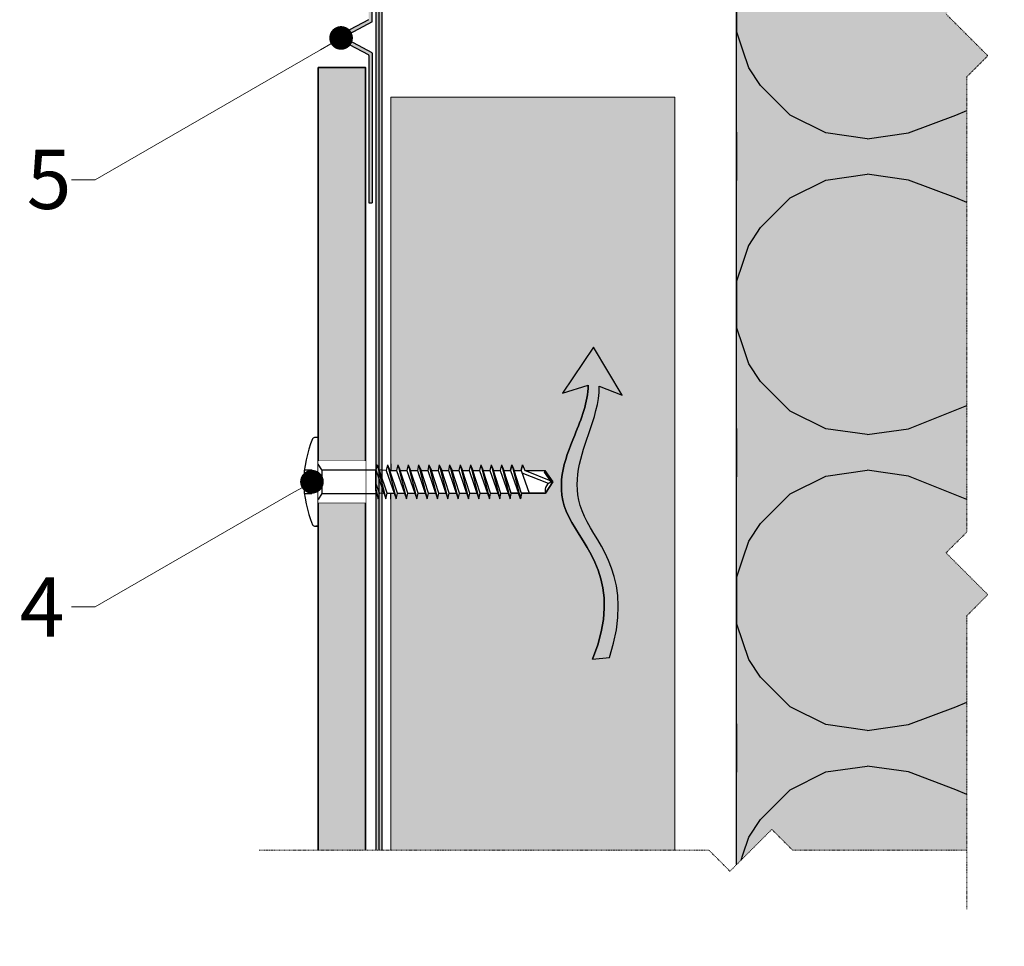
# Model space of a CAD drawing. Units: inches. Extents: x -8427 to 8781, y 20070 to 21160.
# Drawn here: x -5180 to -5014, y 20362 to 20519 of the extents above; entities that cross this region are included whole.
import ezdxf
from ezdxf import colors
from ezdxf.entities.mleader import LeaderData, LeaderLine
from ezdxf.math import Vec2, Vec3

# ---------------------------------------------------------------- set-up
doc = ezdxf.new("R2010")
doc.units = ezdxf.units.IN
doc.header["$LTSCALE"] = 0.25
doc.header["$MEASUREMENT"] = 0
doc.linetypes.add('DASHDOT', pattern=[1, 0.5, -0.25, 0, -0.25])
for name, color, linetype, true_color in [('Etex-Airflow (ventilation)', 7, 'Continuous', 0x1ce4f2), ('Etex-EQUITONE solid hatch', 7, 'Continuous', 0x4d4e53), ('Etex-Solid Hatch insulation', 7, 'Continuous', 0xffffeb), ('Etex-Solid Hatch timber', 7, 'Continuous', 0xffd1a3)]:
    doc.layers.add(name, color=color, linetype=linetype, true_color=true_color)
for name, color, linetype, lineweight in [('Etex-EPDM', 7, 'Continuous', 30), ('Etex-EQUITONE', 7, 'Continuous', 35), ('Etex-Framing wood battens', 15, 'Continuous', 13), ('Etex-Systemlines-Centerlines', 252, 'DASHDOT', 13)]:
    doc.layers.add(name, color=color, linetype=linetype, lineweight=lineweight)
for name, color, linetype in [('Etex-EQUITONE-UNI-screw', 7, 'Continuous'), ('Etex-Flashings', 7, 'Continuous'), ('Etex-Insulation', 252, 'Continuous'), ('Etex-Text-annotations', 7, 'Continuous')]:
    doc.layers.add(name, color=color, linetype=linetype)
doc.styles.add('style Equitone', font='trebuc.ttf')

# ---------------------------------------------------------------- blocks, each defined once
blk = doc.blocks.new('_Dot')
at = {"color": 0, "linetype": 'ByBlock', "lineweight": -2}
blk.add_line((-0.5, 0), (-1, 0), dxfattribs=at)
at = {"color": 0, "linetype": 'ByBlock', "const_width": 0.5}
blk.add_lwpolyline([(-0.25, 0, 1), (0.25, 0, 1)], format="xyb", close=True, dxfattribs=at)

msp = doc.modelspace()

# ---------------------------------------------------------------- hatches: boundary and pattern name
at = {"layer": 'Etex-Airflow (ventilation)', "transparency": 33554687}
h = msp.add_hatch(color=256, dxfattribs=at)
h.dxf.hatch_style = 1
edge = h.paths.add_edge_path()
edge.add_spline(control_points=[(-5084.06, 20457.13), (-5084.1, 20454.2), (-5086.98, 20447.09), (-5091.63, 20435.59), (-5078, 20423.98), (-5083.3, 20410.86)], knot_values=[0, 0, 0, 0, 0.630977, 1.630977, 2.630977, 2.630977, 2.630977, 2.630977], degree=3, periodic=0)
edge.add_line((-5083.3, 20410.86), (-5080.44, 20411.09))
edge.add_spline(control_points=[(-5080.44, 20411.09), (-5076.16, 20424.53), (-5088.57, 20435.45), (-5084.61, 20447.05), (-5082.16, 20454.17), (-5082.18, 20456.95)], knot_values=[0, 0, 0, 0, 1, 2, 2.60037, 2.60037, 2.60037, 2.60037], degree=3, periodic=0)
edge.add_line((-5082.18, 20456.95), (-5078.32, 20455.45))
edge.add_line((-5078.32, 20455.45), (-5083.13, 20463.57))
edge.add_line((-5083.13, 20463.57), (-5088.39, 20455.78))
edge.add_line((-5088.39, 20455.78), (-5084.06, 20457.13))
at = {"layer": 'Etex-EPDM', "ltscale": 100, "transparency": 33554687}
h = msp.add_hatch(color=256, dxfattribs=at)
h.dxf.hatch_style = 1
h.paths.add_polyline_path([(-5118.93, 20670.7), (-5119.93, 20670.7), (-5119.93, 20378.54), (-5118.93, 20378.54)])
at = {"layer": 'Etex-EQUITONE solid hatch', "transparency": 33554623}
h = msp.add_hatch(color=256, dxfattribs=at)
h.dxf.hatch_style = 1
h.paths.add_polyline_path([(-4990.11, 20670.7), (-5000.95, 20670.7), (-5000.95, 20520.81), (-4990.11, 20520.81), (-4990.11, 20530.81), (-4950.11, 20530.81), (-4950.11, 20520.81), (-4941.88, 20520.81), (-4939.28, 20523.41), (-4939.28, 20600.34), (-4935.74, 20603.88), (-4942.81, 20610.95), (-4939.28, 20614.48), (-4939.28, 20670.7), (-4950.11, 20670.7), (-4950.11, 20550.81), (-4990.11, 20550.81)])
h.paths.add_polyline_path([(-4950.11, 20670.7), (-4990.11, 20670.7), (-4990.11, 20550.81), (-4950.11, 20550.81)], flags=17)
h.paths.add_polyline_path([(-4950.11, 20530.81), (-4990.11, 20530.81), (-4990.11, 20520.81), (-4950.11, 20520.81)], flags=17)
h.paths.add_polyline_path([(-4873.74, 20682.39), (-4864.01, 20682.39), (-4864.01, 20692.89), (-4873.74, 20692.89)], flags=9)
h.paths.add_polyline_path([(-4853.51, 20682.39), (-4843.78, 20682.39), (-4843.78, 20692.89), (-4853.51, 20692.89)], flags=9)
h.paths.add_polyline_path([(-4833.74, 20682.39), (-4824.01, 20682.39), (-4824.01, 20692.89), (-4833.74, 20692.89)], flags=9)
h.paths.add_polyline_path([(-4721.84, 20544.21), (-4721.84, 20567.32), (-4732.34, 20567.32), (-4732.34, 20544.21)], flags=9)
h.paths.add_polyline_path([(-4721.84, 20510.19), (-4721.84, 20519.93), (-4732.34, 20519.93), (-4732.34, 20510.19)], flags=9)
h.paths.add_polyline_path([(-4721.84, 20464.21), (-4721.84, 20487.32), (-4732.34, 20487.32), (-4732.34, 20464.21)], flags=9)
h.paths.add_polyline_path([(-5150.72, 20538.77), (-5150.72, 20561.88), (-5161.23, 20561.88), (-5161.23, 20538.77)], flags=9)
h.paths.add_polyline_path([(-5150.72, 20510.71), (-5150.72, 20520.44), (-5161.23, 20520.44), (-5161.23, 20510.71)], flags=9)
h.paths.add_polyline_path([(-5150.72, 20470.9), (-5150.72, 20480.63), (-5161.23, 20480.63), (-5161.23, 20470.9)], flags=9)
h.paths.add_polyline_path([(-5102.16, 20506.12), (-5082.66, 20506.12), (-5082.66, 20516.63), (-5102.16, 20516.63)], flags=9)
h.paths.add_polyline_path([(-5176.97, 20643.89), (-5170.85, 20643.89), (-5170.85, 20654.4), (-5176.97, 20654.4)], flags=9)
h.paths.add_polyline_path([(-5177.88, 20634.56), (-5171.77, 20634.56), (-5171.77, 20645.06), (-5177.88, 20645.06)], flags=9)
h.paths.add_polyline_path([(-5177.79, 20623.14), (-5171.67, 20623.14), (-5171.67, 20633.65), (-5177.79, 20633.65)], flags=9)
h.paths.add_polyline_path([(-5178.09, 20564.38), (-5171.97, 20564.38), (-5171.97, 20574.88), (-5178.09, 20574.88)], flags=9)
h.paths.add_polyline_path([(-5178.09, 20414.38), (-5171.97, 20414.38), (-5171.97, 20424.88), (-5178.09, 20424.88)], flags=9)
h.paths.add_polyline_path([(-4765.02, 20251.41), (-4707.6, 20251.41), (-4707.6, 20261.92), (-4765.02, 20261.92)], flags=9)
at = {"layer": 'Etex-EQUITONE solid hatch', "transparency": 33554687}
h = msp.add_hatch(color=256, dxfattribs=at)
h.dxf.hatch_style = 1
h.paths.add_polyline_path([(-5129.68, 20378.52), (-5121.68, 20378.55), (-5121.68, 20510.81), (-5129.68, 20510.81)])
at = {"layer": 'Etex-Flashings'}
h = msp.add_hatch(color=256, dxfattribs=at)
h.dxf.hatch_style = 1
h.paths.add_polyline_path([(-5120.54, 20543.92), (-5121.14, 20543.92), (-5121.14, 20518.92), (-5126.44, 20516.1, 0.599992), (-5126.43, 20515.74), (-5121.14, 20512.92), (-5121.14, 20487.92), (-5120.54, 20487.92), (-5120.54, 20513.22, 0.276981), (-5120.59, 20513.31), (-5125.32, 20515.83, -0.599992), (-5125.32, 20516.01), (-5120.59, 20518.53, 0.276981), (-5120.54, 20518.62)])
at = {"layer": 'Etex-Insulation', "ltscale": 0.25, "transparency": 33554687}
h = msp.add_hatch(dxfattribs=at)
h.set_pattern_fill('H1INSUN1', color=256, angle=90, pattern_type=2)
h.set_pattern_definition([(157.38, (-5097.978, 20678.703), (-100, 3e-06), [26, -1274]), (157.38, (-5097.978, 20778.703), (-100, 3e-06), [26, -1274]), (157.38, (-5097.978, 20878.703), (-100, 3e-06), [26, -1274]), (157.38, (-5097.978, 20978.703), (-100, 3e-06), [26, -1274]), (157.38, (-5097.978, 21078.703), (-100, 3e-06), [26, -1274]), (202.249, (-5097.978, 20762.703), (-100, -2e-06), [23.77, -2353.203]), (202.249, (-5097.978, 20862.703), (-100, -2e-06), [23.77, -2353.203]), (202.249, (-5097.978, 20962.703), (-100, -2e-06), [23.77, -2353.203]), (202.249, (-5097.978, 21062.703), (-100, -2e-06), [23.77, -2353.203]), (202.249, (-5097.978, 21162.703), (-100, -2e-06), [23.77, -2353.203]), (202.249, (-5097.978, 21262.703), (-100, -2e-06), [23.77, -2353.203]), (202.249, (-5097.978, 21362.703), (-100, -2e-06), [23.77, -2353.203]), (202.249, (-5097.978, 21462.703), (-100, -2e-06), [23.77, -2353.203]), (202.249, (-5097.978, 21562.703), (-100, -2e-06), [23.77, -2353.203]), (337.751, (-5119.978, 20737.703), (-100, -7e-06), [23.77, -2353.203]), (337.751, (-5119.978, 20837.703), (-100, -7e-06), [23.77, -2353.203]), (337.751, (-5119.978, 20937.703), (-100, -7e-06), [23.77, -2353.203]), (337.751, (-5119.978, 21037.703), (-100, -7e-06), [23.77, -2353.203]), (337.751, (-5119.978, 21137.703), (-100, -7e-06), [23.77, -2353.203]), (337.751, (-5119.978, 21237.703), (-100, -7e-06), [23.77, -2353.203]), (337.751, (-5119.978, 21337.703), (-100, -7e-06), [23.77, -2353.203]), (337.751, (-5119.978, 21437.703), (-100, -7e-06), [23.77, -2353.203]), (337.751, (-5119.978, 21537.703), (-100, -7e-06), [23.77, -2353.203]), (22.62, (-5121.978, 20702.703), (-100, -3e-06), [26, -1274]), (22.62, (-5121.978, 20802.703), (-100, -3e-06), [26, -1274]), (22.62, (-5121.978, 20902.703), (-100, -3e-06), [26, -1274]), (22.62, (-5121.978, 21002.703), (-100, -3e-06), [26, -1274]), (22.62, (-5121.978, 21102.703), (-100, -3e-06), [26, -1274]), (171.87, (-5080.978, 20673.703), (-100, 5e-06), [7.071, -700.036]), (158.199, (-5087.978, 20674.703), (-100, -1e-06), [10.77, -527.746]), (158.199, (-5087.978, 20774.703), (-100, -1e-06), [10.77, -527.746]), (21.801, (-5097.978, 20712.703), (-100, 1e-06), [10.77, -527.746]), (21.801, (-5097.978, 20812.703), (-100, 1e-06), [10.77, -527.746]), (8.13, (-5087.978, 20716.703), (-100, -5e-06), [7.071, -700.036]), (8.13, (-5080.978, 20673.703), (-100, -5e-06), [7.071, -700.036]), (26.565, (-5073.98, 20674.703), (-100, 2e-06), [6.708, -216.899]), (45, (-5067.98, 20677.7), (-100, -4e-14), [7.07, -134.35]), (56.31, (-5062.98, 20682.7), (-100, -4e-06), [3.606, -356.95]), (56.31, (-5062.98, 20782.7), (-100, -4e-06), [3.606, -356.95]), (56.31, (-5062.98, 20882.7), (-100, -4e-06), [3.606, -356.95]), (71.565, (-5060.98, 20685.7), (-100, -2e-07), [3.16, -313.065]), (71.565, (-5060.98, 20785.7), (-100, -2e-07), [3.162, -313.065]), (71.565, (-5060.98, 20885.7), (-100, -2e-07), [3.162, -313.065]), (71.565, (-5059.98, 20688.7), (-100, -2e-07), [3.16, -313.065]), (71.565, (-5059.98, 20788.7), (-100, -2e-07), [3.162, -313.065]), (71.565, (-5059.98, 20888.7), (-100, -2e-07), [3.162, -313.065]), (90, (-5058.98, 20691.7), (-100, -4e-14), [8, -92]), (108.435, (-5058.98, 20699.7), (-100, 2e-07), [3.16, -313.065]), (108.435, (-5058.98, 20799.7), (-100, 2e-07), [3.162, -313.065]), (108.435, (-5058.98, 20899.7), (-100, 2e-07), [3.162, -313.065]), (108.435, (-5059.98, 20702.7), (-100, 2e-07), [3.16, -313.065]), (108.435, (-5059.98, 20802.7), (-100, 2e-07), [3.162, -313.065]), (108.435, (-5059.98, 20902.7), (-100, 2e-07), [3.162, -313.065]), (123.69, (-5060.98, 20705.7), (-100, 4e-06), [3.606, -356.95]), (123.69, (-5060.98, 20805.7), (-100, 4e-06), [3.606, -356.95]), (123.69, (-5060.98, 20905.7), (-100, 4e-06), [3.606, -356.95]), (135, (-5062.98, 20708.7), (-100, -4e-14), [7.071, -134.35]), (153.435, (-5067.98, 20713.703), (-100, -2e-06), [6.708, -216.899]), (171.87, (-5073.978, 20716.703), (-100, 5e-06), [7.071, -700.036]), (171.87, (-5080.978, 20723.703), (-100, 5e-06), [7.071, -700.036]), (158.199, (-5087.978, 20724.703), (-100, -1e-06), [10.77, -527.746]), (158.199, (-5087.978, 20824.703), (-100, -1e-06), [10.77, -527.746]), (21.801, (-5097.978, 20762.703), (-100, 1e-06), [10.77, -527.746]), (21.801, (-5097.978, 20862.703), (-100, 1e-06), [10.77, -527.746]), (8.13, (-5087.978, 20766.703), (-100, -5e-06), [7.071, -700.036]), (8.13, (-5080.978, 20723.703), (-100, -5e-06), [7.071, -700.036]), (26.565, (-5073.98, 20724.703), (-100, 2e-06), [6.708, -216.899]), (45, (-5067.98, 20727.7), (-100, -4e-14), [7.071, -134.35]), (56.31, (-5062.98, 20732.7), (-100, -4e-06), [3.606, -356.95]), (56.31, (-5062.98, 20832.7), (-100, -4e-06), [3.606, -356.95]), (56.31, (-5062.98, 20932.7), (-100, -4e-06), [3.606, -356.95]), (71.565, (-5060.98, 20735.7), (-100, -2e-07), [3.162, -313.065]), (71.565, (-5060.98, 20835.7), (-100, -2e-07), [3.162, -313.065]), (71.565, (-5060.98, 20935.7), (-100, -2e-07), [3.162, -313.065]), (71.565, (-5059.98, 20738.7), (-100, -2e-07), [3.162, -313.065]), (71.565, (-5059.98, 20838.7), (-100, -2e-07), [3.162, -313.065]), (71.565, (-5059.98, 20938.7), (-100, -2e-07), [3.162, -313.065]), (90, (-5058.98, 20741.7), (-100, -4e-14), [8, -92]), (108.435, (-5058.98, 20749.7), (-100, 2e-07), [3.162, -313.065]), (108.435, (-5058.98, 20849.7), (-100, 2e-07), [3.162, -313.065]), (108.435, (-5058.98, 20949.7), (-100, 2e-07), [3.162, -313.065]), (108.435, (-5059.98, 20752.7), (-100, 2e-07), [3.162, -313.065]), (108.435, (-5059.98, 20852.7), (-100, 2e-07), [3.162, -313.065]), (108.435, (-5059.98, 20952.7), (-100, 2e-07), [3.162, -313.065]), (123.69, (-5060.98, 20755.7), (-100, 4e-06), [3.606, -356.95]), (123.69, (-5060.98, 20855.7), (-100, 4e-06), [3.606, -356.95]), (123.69, (-5060.98, 20955.7), (-100, 4e-06), [3.606, -356.95]), (135, (-5062.98, 20758.7), (-100, -4e-14), [7.071, -134.35]), (153.435, (-5067.98, 20763.703), (-100, -2e-06), [6.708, -216.899]), (171.87, (-5073.978, 20766.703), (-100, 5e-06), [7.071, -700.036]), (171.87, (-5136.978, 20698.703), (-100, 5e-06), [7.071, -700.036]), (153.435, (-5143.98, 20699.703), (-100, -2e-06), [6.708, -216.899]), (135, (-5149.98, 20702.7), (-100, -4e-14), [7.071, -134.35]), (123.69, (-5154.98, 20707.7), (-100, 4e-06), [3.606, -356.95]), (123.69, (-5154.98, 20807.7), (-100, 4e-06), [3.606, -356.95]), (123.69, (-5154.98, 20907.7), (-100, 4e-06), [3.606, -356.95]), (108.435, (-5156.98, 20710.7), (-100, 2e-07), [3.162, -313.065]), (108.435, (-5156.98, 20810.7), (-100, 2e-07), [3.162, -313.065]), (108.435, (-5156.98, 20910.7), (-100, 2e-07), [3.162, -313.065]), (108.435, (-5157.98, 20713.7), (-100, 2e-07), [3.162, -313.065]), (108.435, (-5157.98, 20813.7), (-100, 2e-07), [3.162, -313.065]), (108.435, (-5157.98, 20913.7), (-100, 2e-07), [3.162, -313.065]), (90, (-5158.98, 20716.7), (-100, -4e-14), [8, -92]), (71.565, (-5158.98, 20724.7), (-100, -2e-07), [3.162, -313.065]), (71.565, (-5158.98, 20824.7), (-100, -2e-07), [3.162, -313.065]), (71.565, (-5158.98, 20924.7), (-100, -2e-07), [3.162, -313.065]), (71.565, (-5157.98, 20727.7), (-100, -2e-07), [3.162, -313.065]), (71.565, (-5157.98, 20827.7), (-100, -2e-07), [3.162, -313.065]), (71.565, (-5157.98, 20927.7), (-100, -2e-07), [3.162, -313.065]), (56.31, (-5156.98, 20730.7), (-100, -4e-06), [3.606, -356.95]), (56.31, (-5156.98, 20830.7), (-100, -4e-06), [3.606, -356.95]), (56.31, (-5156.98, 20930.7), (-100, -4e-06), [3.606, -356.95]), (45, (-5154.98, 20733.7), (-100, -4e-14), [7.071, -134.35]), (26.565, (-5149.98, 20738.703), (-100, 2e-06), [6.708, -216.899]), (8.13, (-5143.978, 20741.703), (-100, -5e-06), [7.071, -700.036]), (8.13, (-5136.978, 20698.703), (-100, -5e-06), [7.071, -700.036]), (20.556, (-5129.978, 20699.703), (-100, 1e-06), [8.544, -845.856]), (20.556, (-5129.978, 20799.703), (-100, 1e-06), [8.544, -845.856]), (20.556, (-5129.978, 20899.703), (-100, 1e-06), [8.544, -845.856]), (158.199, (-5119.978, 20737.703), (-100, -1e-06), [10.77, -527.746]), (158.199, (-5119.978, 20837.703), (-100, -1e-06), [10.77, -527.746]), (171.87, (-5129.978, 20741.703), (-100, 5e-06), [7.071, -700.036]), (90, (-5158.98, 20670.7), (-100, -4e-14), [4, -96]), (71.565, (-5158.98, 20674.7), (-100, -2e-07), [3.16, -313.065]), (71.565, (-5158.98, 20774.7), (-100, -2e-07), [3.162, -313.065]), (71.565, (-5158.98, 20874.7), (-100, -2e-07), [3.162, -313.065]), (71.565, (-5157.98, 20677.7), (-100, -2e-07), [3.16, -313.065]), (71.565, (-5157.98, 20777.7), (-100, -2e-07), [3.162, -313.065]), (71.565, (-5157.98, 20877.7), (-100, -2e-07), [3.162, -313.065]), (56.31, (-5156.98, 20680.7), (-100, -4e-06), [3.606, -356.95]), (56.31, (-5156.98, 20780.7), (-100, -4e-06), [3.606, -356.95]), (56.31, (-5156.98, 20880.7), (-100, -4e-06), [3.606, -356.95]), (45, (-5154.98, 20683.7), (-100, -4e-14), [7.071, -134.35]), (26.565, (-5149.98, 20688.703), (-100, 2e-06), [6.708, -216.899]), (8.13, (-5143.978, 20691.703), (-100, -5e-06), [7.071, -700.036]), (159.444, (-5121.978, 20688.703), (-100, -1e-06), [8.544, -845.856]), (159.444, (-5121.978, 20788.703), (-100, -1e-06), [8.544, -845.856]), (159.444, (-5121.978, 20888.703), (-100, -1e-06), [8.544, -845.856]), (171.87, (-5129.978, 20691.703), (-100, 5e-06), [7.071, -700.036]), (171.87, (-5136.978, 20748.703), (-100, 5e-06), [7.071, -700.036]), (153.435, (-5143.98, 20749.703), (-100, -2e-06), [6.708, -216.899]), (135, (-5149.98, 20752.7), (-100, -4e-14), [7.071, -134.35]), (123.69, (-5154.98, 20757.7), (-100, 4e-06), [3.606, -356.95]), (123.69, (-5154.98, 20857.7), (-100, 4e-06), [3.606, -356.95]), (123.69, (-5154.98, 20957.7), (-100, 4e-06), [3.606, -356.95]), (108.435, (-5156.98, 20760.7), (-100, 2e-07), [3.162, -313.065]), (108.435, (-5156.98, 20860.7), (-100, 2e-07), [3.162, -313.065]), (108.435, (-5156.98, 20960.7), (-100, 2e-07), [3.162, -313.065]), (108.435, (-5157.98, 20763.7), (-100, 2e-07), [3.162, -313.065]), (108.435, (-5157.98, 20863.7), (-100, 2e-07), [3.162, -313.065]), (108.435, (-5157.98, 20963.7), (-100, 2e-07), [3.162, -313.065]), (90, (-5158.98, 20766.7), (-100, -4e-14), [4, -96]), (8.13, (-5136.978, 20748.703), (-100, -5e-06), [7.071, -700.036]), (21.801, (-5129.978, 20749.703), (-100, 1e-06), [10.77, -527.746]), (21.801, (-5129.978, 20849.703), (-100, 1e-06), [10.77, -527.746])])
h.paths.add_polyline_path([(-5020.04, 20600.34), (-5016.51, 20603.88), (-5023.58, 20610.95), (-5020.04, 20614.48), (-5020.04, 20670.7), (-5058.98, 20670.7), (-5058.98, 20376.12), (-5053.02, 20382.07), (-5049.49, 20378.54), (-5020.04, 20378.54), (-5020.04, 20418.19), (-5016.51, 20421.73), (-5023.58, 20428.8), (-5020.04, 20432.33), (-5020.04, 20509.27), (-5016.51, 20512.8), (-5023.58, 20519.87), (-5020.04, 20523.41)])
at = {"layer": 'Etex-Solid Hatch insulation', "ltscale": 100}
h = msp.add_hatch(color=256, dxfattribs=at)
h.dxf.hatch_style = 1
h.paths.add_polyline_path([(-5020.04, 20600.34), (-5016.51, 20603.88), (-5023.58, 20610.95), (-5020.04, 20614.48), (-5020.04, 20670.7), (-5058.98, 20670.7), (-5058.98, 20376.12), (-5053.02, 20382.07), (-5049.49, 20378.54), (-5020.04, 20378.54), (-5020.04, 20418.19), (-5016.51, 20421.73), (-5023.58, 20428.8), (-5020.04, 20432.33), (-5020.04, 20509.27), (-5016.51, 20512.8), (-5023.58, 20519.87), (-5020.04, 20523.41)])
at = {"layer": 'Etex-Solid Hatch timber', "ltscale": 100}
h = msp.add_hatch(color=256, dxfattribs=at)
h.dxf.hatch_style = 1
h.paths.add_polyline_path([(-5069.43, 20651.4), (-5069.43, 20670.7), (-5117.43, 20670.7), (-5117.43, 20592.7), (-5116.43, 20592.7), (-5116.22, 20593.65), (-5115.81, 20592.7), (-5114.68, 20592.7), (-5114.47, 20593.65), (-5114.06, 20592.7), (-5112.93, 20592.7), (-5112.72, 20593.65), (-5112.31, 20592.7), (-5111.18, 20592.7), (-5110.97, 20593.65), (-5110.56, 20592.7), (-5109.43, 20592.7), (-5109.22, 20593.65), (-5108.81, 20592.7), (-5107.68, 20592.7), (-5107.47, 20593.65), (-5107.06, 20592.7), (-5105.93, 20592.7), (-5105.72, 20593.65), (-5105.31, 20592.7), (-5104.18, 20592.7), (-5103.97, 20593.65), (-5103.56, 20592.7), (-5102.43, 20592.7), (-5102.22, 20593.65), (-5101.81, 20592.7), (-5100.68, 20592.7), (-5100.47, 20593.65), (-5100.06, 20592.7), (-5098.93, 20592.7), (-5098.72, 20593.65), (-5098.31, 20592.7), (-5097.18, 20592.7), (-5096.97, 20593.65), (-5096.56, 20592.7), (-5095.37, 20592.7), (-5095.16, 20593.65), (-5094.76, 20592.7), (-5091.3, 20592.7), (-5091.33, 20592.65), (-5090.04, 20590.8), (-5091.29, 20588.9), (-5095.28, 20588.9), (-5095.51, 20587.95), (-5095.85, 20588.9), (-5097.03, 20588.9), (-5097.26, 20587.95), (-5097.6, 20588.9), (-5098.78, 20588.9), (-5099.01, 20587.95), (-5099.35, 20588.9), (-5100.55, 20588.9), (-5100.76, 20587.95), (-5101.1, 20588.9), (-5102.3, 20588.9), (-5102.51, 20587.95), (-5102.85, 20588.9), (-5104.05, 20588.9), (-5104.26, 20587.95), (-5104.6, 20588.9), (-5105.8, 20588.9), (-5106.01, 20587.95), (-5106.35, 20588.9), (-5107.55, 20588.9), (-5107.76, 20587.95), (-5108.1, 20588.9), (-5109.3, 20588.9), (-5109.51, 20587.95), (-5109.85, 20588.9), (-5111.05, 20588.9), (-5111.26, 20587.95), (-5111.6, 20588.9), (-5112.8, 20588.9), (-5113.01, 20587.95), (-5113.35, 20588.9), (-5114.55, 20588.9), (-5114.76, 20587.95), (-5115.1, 20588.9), (-5116.3, 20588.9), (-5116.51, 20587.95), (-5116.85, 20588.9), (-5117.43, 20588.9), (-5117.43, 20525.81), (-5069.43, 20525.8)])
h.paths.add_polyline_path([(-5069.43, 20505.81), (-5117.43, 20505.81), (-5117.43, 20442.7), (-5116.43, 20442.7), (-5116.22, 20443.65), (-5115.81, 20442.7), (-5114.68, 20442.7), (-5114.47, 20443.65), (-5114.06, 20442.7), (-5112.93, 20442.7), (-5112.72, 20443.65), (-5112.31, 20442.7), (-5111.18, 20442.7), (-5110.97, 20443.65), (-5110.56, 20442.7), (-5109.43, 20442.7), (-5109.22, 20443.65), (-5108.81, 20442.7), (-5107.68, 20442.7), (-5107.47, 20443.65), (-5107.06, 20442.7), (-5105.93, 20442.7), (-5105.72, 20443.65), (-5105.31, 20442.7), (-5104.18, 20442.7), (-5103.97, 20443.65), (-5103.56, 20442.7), (-5102.43, 20442.7), (-5102.22, 20443.65), (-5101.81, 20442.7), (-5100.68, 20442.7), (-5100.47, 20443.65), (-5100.06, 20442.7), (-5098.93, 20442.7), (-5098.72, 20443.65), (-5098.31, 20442.7), (-5097.18, 20442.7), (-5096.97, 20443.65), (-5096.56, 20442.7), (-5095.37, 20442.7), (-5095.16, 20443.65), (-5094.76, 20442.7), (-5091.3, 20442.7), (-5091.33, 20442.64), (-5090.04, 20440.8), (-5091.29, 20438.9), (-5095.28, 20438.9), (-5095.51, 20437.95), (-5095.85, 20438.9), (-5097.03, 20438.89), (-5097.26, 20437.95), (-5097.6, 20438.9), (-5098.78, 20438.9), (-5099.01, 20437.95), (-5099.35, 20438.9), (-5100.55, 20438.9), (-5100.76, 20437.95), (-5101.1, 20438.9), (-5102.3, 20438.9), (-5102.51, 20437.95), (-5102.85, 20438.9), (-5104.05, 20438.9), (-5104.26, 20437.95), (-5104.6, 20438.9), (-5105.8, 20438.9), (-5106.01, 20437.95), (-5106.35, 20438.9), (-5107.55, 20438.9), (-5107.76, 20437.95), (-5108.1, 20438.9), (-5109.3, 20438.9), (-5109.51, 20437.95), (-5109.85, 20438.9), (-5111.05, 20438.9), (-5111.26, 20437.95), (-5111.6, 20438.9), (-5112.8, 20438.9), (-5113.01, 20437.95), (-5113.35, 20438.9), (-5114.55, 20438.9), (-5114.76, 20437.95), (-5115.1, 20438.9), (-5116.3, 20438.9), (-5116.51, 20437.95), (-5116.85, 20438.9), (-5117.43, 20438.9), (-5117.43, 20378.54), (-5069.43, 20378.54), (-5069.43, 20396.67)])

# ---------------------------------------------------------------- linework, layer by layer
at = {"layer": 'Etex-Airflow (ventilation)', "transparency": 33554687}
for points in [[(-5083.13, 20463.57), (-5088.39, 20455.78)], [(-5078.32, 20455.45), (-5083.13, 20463.57)], [(-5088.39, 20455.78), (-5084.06, 20457.13)], [(-5082.18, 20456.95), (-5078.32, 20455.45)], [(-5083.3, 20410.86), (-5080.44, 20411.09)]]:
    msp.add_lwpolyline(points, dxfattribs=at)
for points, knots in [([(-5083.3, 20410.86), (-5078, 20423.98), (-5091.63, 20435.59), (-5086.98, 20447.09), (-5084.1, 20454.2), (-5084.06, 20457.13)], [0, 0, 0, 0, 1, 2, 2.630977, 2.630977, 2.630977, 2.630977]), ([(-5084.06, 20457.13), (-5084.1, 20454.2), (-5086.98, 20447.09), (-5091.63, 20435.59), (-5078, 20423.98), (-5083.3, 20410.86)], [0, 0, 0, 0, 0.630977, 1.630977, 2.630977, 2.630977, 2.630977, 2.630977]), ([(-5080.44, 20411.09), (-5076.16, 20424.53), (-5088.57, 20435.45), (-5084.61, 20447.05), (-5082.16, 20454.17), (-5082.18, 20456.95)], [0, 0, 0, 0, 1, 2, 2.60037, 2.60037, 2.60037, 2.60037]), ([(-5080.44, 20411.09), (-5076.16, 20424.53), (-5088.57, 20435.45), (-5084.61, 20447.05), (-5082.16, 20454.17), (-5082.18, 20456.95)], [0, 0, 0, 0, 1, 2, 2.60037, 2.60037, 2.60037, 2.60037])]:
    msp.add_open_spline(points, degree=3, knots=knots, dxfattribs=at)
at = {"layer": 'Etex-EPDM'}
for p, q in [((-5119.93, 20670.7), (-5119.93, 20378.54)), ((-5119.43, 20670.7), (-5119.43, 20378.54)), ((-5118.93, 20670.7), (-5118.93, 20378.54))]:
    msp.add_line(p, q, dxfattribs=at)
at = {"layer": 'Etex-EQUITONE'}
msp.add_lwpolyline([(-5121.68, 20378.54), (-5121.68, 20510.81), (-5129.68, 20510.81), (-5129.68, 20378.54)], dxfattribs=at)
at = {"layer": 'Etex-EQUITONE-UNI-screw', "transparency": 33554636}
for p, q in [((-5129.83, 20448.3), (-5130.21, 20448.3)), ((-5119.72, 20443.65), (-5119.31, 20442.7)), ((-5117.97, 20443.65), (-5117.56, 20442.7)), ((-5116.22, 20443.65), (-5115.81, 20442.7)), ((-5114.47, 20443.65), (-5114.06, 20442.7)), ((-5112.72, 20443.65), (-5112.31, 20442.7)), ((-5110.97, 20443.65), (-5110.56, 20442.7)), ((-5109.22, 20443.65), (-5108.81, 20442.7)), ((-5107.47, 20443.65), (-5107.06, 20442.7)), ((-5105.72, 20443.65), (-5105.31, 20442.7)), ((-5103.97, 20443.65), (-5103.56, 20442.7)), ((-5102.22, 20443.65), (-5101.81, 20442.7)), ((-5100.47, 20443.65), (-5100.06, 20442.69)), ((-5098.72, 20443.65), (-5098.31, 20442.69)), ((-5096.97, 20443.65), (-5096.56, 20442.69)), ((-5095.16, 20443.65), (-5094.75, 20442.69)), ((-5132.09, 20441.8), (-5130.74, 20441.8)), ((-5131.93, 20442.8), (-5130.74, 20442.8)), ((-5130.74, 20442.8), (-5130.74, 20438.8)), ((-5119.93, 20439.3), (-5119.93, 20442.8)), ((-5118.18, 20442.7), (-5119.36, 20442.8)), ((-5117.56, 20442.7), (-5116.43, 20442.7)), ((-5115.81, 20442.7), (-5114.68, 20442.7)), ((-5114.06, 20442.7), (-5112.93, 20442.7)), ((-5112.31, 20442.7), (-5111.18, 20442.7)), ((-5110.56, 20442.7), (-5109.43, 20442.7)), ((-5108.81, 20442.7), (-5107.68, 20442.7)), ((-5107.06, 20442.7), (-5105.93, 20442.7)), ((-5105.31, 20442.7), (-5104.18, 20442.7)), ((-5103.56, 20442.7), (-5102.43, 20442.7)), ((-5101.81, 20442.7), (-5100.68, 20442.7)), ((-5100.06, 20442.7), (-5098.93, 20442.7)), ((-5098.31, 20442.7), (-5097.18, 20442.7)), ((-5096.56, 20442.7), (-5095.37, 20442.7)), ((-5090.78, 20440.49), (-5095.22, 20442.28)), ((-5094.76, 20442.7), (-5091.37, 20442.7)), ((-5090.34, 20440.91), (-5094.75, 20442.69)), ((-5091.42, 20442.46), (-5091.33, 20442.64)), ((-5090.24, 20440.76), (-5091.42, 20442.46)), ((-5090.04, 20440.8), (-5091.37, 20442.7)), ((-5132.18, 20440.8), (-5130.74, 20440.8)), ((-5091.29, 20438.9), (-5090.04, 20440.8)), ((-5132.09, 20439.8), (-5130.74, 20439.8)), ((-5131.93, 20438.8), (-5130.74, 20438.8)), ((-5119.56, 20437.95), (-5119.35, 20438.9)), ((-5118.59, 20438.9), (-5119.37, 20438.8)), ((-5118.26, 20437.95), (-5118.05, 20438.9)), ((-5118.05, 20438.9), (-5116.85, 20438.9)), ((-5116.51, 20437.95), (-5116.3, 20438.9)), ((-5116.3, 20438.9), (-5115.1, 20438.9)), ((-5114.76, 20437.95), (-5114.55, 20438.9)), ((-5114.55, 20438.9), (-5113.35, 20438.9)), ((-5113.01, 20437.95), (-5112.8, 20438.9)), ((-5112.8, 20438.9), (-5111.6, 20438.9)), ((-5111.26, 20437.95), (-5111.05, 20438.9)), ((-5111.05, 20438.9), (-5109.85, 20438.9)), ((-5109.51, 20437.95), (-5109.3, 20438.9)), ((-5109.3, 20438.9), (-5108.1, 20438.9)), ((-5107.76, 20437.95), (-5107.55, 20438.9)), ((-5107.55, 20438.9), (-5106.35, 20438.9)), ((-5106.01, 20437.95), (-5105.8, 20438.9)), ((-5105.8, 20438.9), (-5104.6, 20438.9)), ((-5104.26, 20437.95), (-5104.05, 20438.9)), ((-5104.05, 20438.9), (-5102.85, 20438.9)), ((-5102.51, 20437.95), (-5102.3, 20438.9)), ((-5102.3, 20438.9), (-5101.1, 20438.9)), ((-5100.76, 20437.95), (-5100.55, 20438.9)), ((-5100.55, 20438.9), (-5099.34, 20438.9)), ((-5099.01, 20437.95), (-5098.8, 20438.8)), ((-5098.8, 20438.9), (-5097.59, 20438.9)), ((-5097.26, 20437.95), (-5097.05, 20438.8)), ((-5097.05, 20438.9), (-5097.08, 20438.89)), ((-5097.05, 20438.9), (-5095.85, 20438.9)), ((-5095.51, 20437.95), (-5095.3, 20438.8)), ((-5095.33, 20438.9), (-5091.29, 20438.9)), ((-5130.21, 20433.3), (-5129.83, 20433.3)), ((-5129.83, 20433.3), (-5130.07, 20433.3))]:
    msp.add_line(p, q, dxfattribs=at)
at = {"layer": 'Etex-EQUITONE-UNI-screw'}
for p, q in [((-5129.68, 20448.3), (-5129.68, 20433.3)), ((-5129.68, 20433.32), (-5129.68, 20448.27)), ((-5117.43, 20443.86), (-5117.43, 20442.8)), ((-5117.43, 20442.8), (-5117.43, 20442.7)), ((-5117.43, 20438.9), (-5117.43, 20438.8)), ((-5117.43, 20437.86), (-5117.43, 20438.8))]:
    msp.add_line(p, q, dxfattribs=at)
at = {"layer": 'Etex-EQUITONE-UNI-screw', "transparency": 33554636}
for points in [[(-5119.72, 20443.65), (-5119.93, 20442.8)], [(-5119.72, 20443.65), (-5118.26, 20437.95)], [(-5117.97, 20443.65), (-5118.18, 20442.7)], [(-5117.97, 20443.65), (-5116.51, 20437.95)], [(-5116.22, 20443.65), (-5116.43, 20442.7)], [(-5116.22, 20443.65), (-5114.76, 20437.95)], [(-5114.47, 20443.65), (-5114.68, 20442.7)], [(-5114.47, 20443.65), (-5113.01, 20437.95)], [(-5112.72, 20443.65), (-5112.93, 20442.7)], [(-5112.72, 20443.65), (-5111.26, 20437.95)], [(-5110.97, 20443.65), (-5111.18, 20442.7)], [(-5110.97, 20443.65), (-5109.51, 20437.95)], [(-5109.22, 20443.65), (-5109.43, 20442.7)], [(-5109.22, 20443.65), (-5107.76, 20437.95)], [(-5107.47, 20443.65), (-5107.68, 20442.7)], [(-5107.47, 20443.65), (-5106.01, 20437.95)], [(-5105.72, 20443.65), (-5105.93, 20442.7)], [(-5105.72, 20443.65), (-5104.26, 20437.95)], [(-5103.97, 20443.65), (-5104.18, 20442.7)], [(-5103.97, 20443.65), (-5102.51, 20437.95)], [(-5102.22, 20443.65), (-5102.43, 20442.7)], [(-5102.22, 20443.65), (-5100.76, 20437.95)], [(-5100.47, 20443.65), (-5100.68, 20442.7)], [(-5100.47, 20443.65), (-5099.01, 20437.95)], [(-5098.72, 20443.65), (-5098.93, 20442.7)], [(-5098.72, 20443.65), (-5097.26, 20437.95)], [(-5096.97, 20443.65), (-5096.56, 20442.7), (-5095.37, 20442.7), (-5095.16, 20443.65), (-5094.76, 20442.7), (-5091.37, 20442.7), (-5090.04, 20440.8), (-5091.29, 20438.9), (-5095.33, 20438.9), (-5095.3, 20438.8), (-5095.51, 20437.95), (-5095.85, 20438.9), (-5097.08, 20438.89), (-5098.31, 20442.7), (-5097.18, 20442.7), (-5096.97, 20443.65)], [(-5096.97, 20443.65), (-5097.18, 20442.7)], [(-5096.97, 20443.65), (-5095.51, 20437.95)], [(-5095.16, 20443.65), (-5095.37, 20442.7)], [(-5119.93, 20442.8), (-5118.26, 20437.95)], [(-5118.05, 20438.9), (-5119.31, 20442.7)], [(-5118.18, 20442.7), (-5116.51, 20437.95)], [(-5116.3, 20438.9), (-5117.56, 20442.7)], [(-5116.43, 20442.7), (-5114.76, 20437.95)], [(-5114.55, 20438.9), (-5115.81, 20442.7)], [(-5114.68, 20442.7), (-5113.01, 20437.95)], [(-5112.8, 20438.9), (-5114.06, 20442.7)], [(-5112.93, 20442.7), (-5111.26, 20437.95)], [(-5111.05, 20438.9), (-5112.31, 20442.7)], [(-5111.18, 20442.7), (-5109.51, 20437.95)], [(-5109.3, 20438.9), (-5110.56, 20442.7)], [(-5109.43, 20442.7), (-5107.76, 20437.95)], [(-5107.55, 20438.9), (-5108.81, 20442.7)], [(-5107.68, 20442.7), (-5106.01, 20437.95)], [(-5105.8, 20438.9), (-5107.06, 20442.7)], [(-5105.93, 20442.7), (-5104.26, 20437.95)], [(-5104.05, 20438.9), (-5105.31, 20442.7)], [(-5104.18, 20442.7), (-5102.51, 20437.95)], [(-5102.3, 20438.9), (-5103.56, 20442.7)], [(-5102.43, 20442.7), (-5100.76, 20437.95)], [(-5100.55, 20438.9), (-5101.81, 20442.7)], [(-5100.68, 20442.7), (-5099.01, 20437.95)], [(-5098.8, 20438.8), (-5100.06, 20442.69)], [(-5098.93, 20442.7), (-5097.26, 20437.95)], [(-5097.05, 20438.8), (-5098.31, 20442.69)], [(-5097.18, 20442.7), (-5095.51, 20437.95)], [(-5095.3, 20438.8), (-5096.56, 20442.69)], [(-5095.37, 20442.7), (-5094.04, 20438.9)], [(-5119.35, 20438.9), (-5119.93, 20440.6)], [(-5119.93, 20439.57), (-5119.56, 20437.95)], [(-5119.93, 20439.3), (-5119.56, 20437.95)]]:
    msp.add_lwpolyline(points, dxfattribs=at)
for centre, radius, start, end in [((-5110.31, 20439.94), 21.89, 158.2024, 177.7484), ((-5130.21, 20447.8), 0.5, 90, 147.5671), ((-5129.83, 20448.15), 0.15, 0, 90), ((-5110.31, 20441.66), 21.89, 182.2516, 201.7976), ((-5089.86, 20439.32), 1.49, 97.4079, 196.5709), ((-5130.21, 20433.8), 0.5, 212.4329, 270), ((-5129.83, 20433.45), 0.15, 270, 0)]:
    msp.add_arc(centre, radius, start, end, dxfattribs=at)
at = {"layer": 'Etex-Flashings'}
for p, q in [((-5120.54, 20518.62), (-5120.54, 20543.92)), ((-5121.19, 20518.89), (-5126.43, 20516.1)), ((-5120.59, 20518.53), (-5125.32, 20516.01)), ((-5121.19, 20512.95), (-5126.43, 20515.74)), ((-5120.59, 20513.31), (-5125.32, 20515.83)), ((-5121.14, 20512.86), (-5121.14, 20487.92)), ((-5120.54, 20513.22), (-5120.54, 20487.92)), ((-5121.14, 20487.92), (-5120.54, 20487.92)), ((-5121.14, 20487.92), (-5120.54, 20487.92))]:
    msp.add_line(p, q, dxfattribs=at)
for centre, radius, start, end in [((-5120.64, 20518.62), 0.1, 298.0731, 0), ((-5126.34, 20515.92), 0.2, 116.5651, 243.4349), ((-5125.28, 20515.92), 0.1, 118.0731, 241.9269), ((-5120.64, 20513.22), 0.1, 0, 61.9269), ((-5121.24, 20512.86), 0.1, 0, 61.9269)]:
    msp.add_arc(centre, radius, start, end, dxfattribs=at)
at = {"layer": 'Etex-Framing wood battens', "ltscale": 0.08}
for p, q in [((-5117.43, 20505.81), (-5117.43, 20442.7)), ((-5069.43, 20505.81), (-5117.43, 20505.81)), ((-5069.43, 20378.54), (-5069.43, 20505.81)), ((-5117.43, 20438.9), (-5117.43, 20378.54))]:
    msp.add_line(p, q, dxfattribs=at)
at = {"layer": 'Etex-Insulation', "color": 18, "ltscale": 0.25, "true_color": 0x000000, "transparency": 33554687}
msp.add_lwpolyline([(-5058.98, 20376.12), (-5058.98, 20670.7)], dxfattribs=at)
at = {"layer": 'Etex-Systemlines-Centerlines'}
for p, q in [((-5023.58, 20519.87), (-5016.51, 20512.8)), ((-5016.51, 20512.8), (-5020.04, 20509.27)), ((-5020.04, 20509.27), (-5020.04, 20432.33)), ((-5020.04, 20432.33), (-5023.58, 20428.8)), ((-5023.58, 20428.8), (-5016.51, 20421.73)), ((-5016.51, 20421.73), (-5020.04, 20418.19)), ((-5020.04, 20418.19), (-5020.04, 20368.54))]:
    msp.add_line(p, q, dxfattribs=at)
msp.add_lwpolyline([(-5139.68, 20378.54), (-5063.63, 20378.54), (-5060.09, 20375), (-5053.02, 20382.07), (-5049.49, 20378.54), (-5020.04, 20378.54)], dxfattribs=at)

# ---------------------------------------------------------------- leaders
at = {"layer": 'Etex-Text-annotations', "ltscale": 100}
ml = msp.add_multileader_mtext('Standard', dxfattribs=at)
ml.set_content('5', color=7, style='style Equitone')
ml.set_leader_properties(linetype='Continuous', lineweight=13)
ml.set_arrow_properties(name='DOT')
ml.build(insert=Vec2(0, 0))
ml.multileader.update_dxf_attribs({"dogleg_length": 2, "scale": 2})
ctx = ml.context
ctx.base_point, ctx.scale, ctx.char_height, ctx.plane_origin = Vec3(-5180.96, 20491.85), 2, 10, Vec3(-5125.82, 20515.81)
notes = []
notes.append((ctx, [(0, (1, 1, 0), (-5167.37, 20491.85), (-1, 0), 4, [(0, [(-5125.82, 20515.81)], 0, [])])]))
ctx.mtext.insert, ctx.mtext.flow_direction = Vec3(-5178.96, 20496.91), 5
for ctx, leaders in notes:
    for number, flags, end, landing, length, lines in leaders:
        leader = LeaderData()
        leader.index, (leader.has_last_leader_line, leader.has_dogleg_vector, leader.attachment_direction) = number, flags
        leader.last_leader_point, leader.dogleg_vector, leader.dogleg_length = Vec3(end), Vec3(landing), length
        for number, points, colour, breaks in lines:
            line = LeaderLine()
            line.index, line.vertices, line.color, line.breaks = number, Vec3.list(points), colors.encode_raw_color(colour), breaks
            leader.lines.append(line)
        ctx.leaders.append(leader)

# ---------------------------------------------------------------- next in the draw order: wipeouts: each hides what was drawn before it
at = {"transparency": 33554636}
msp.add_wipeout([(-5129.68, 20444.3), (-5121.68, 20444.3), (-5121.68, 20437.3), (-5129.68, 20437.3)], dxfattribs=at).dxf.layer = 'Etex-EQUITONE-UNI-screw'

# ---------------------------------------------------------------- next in the draw order: linework, layer by layer
at = {"layer": 'Etex-EQUITONE-UNI-screw', "transparency": 33554636}
for p, q in [((-5129.68, 20433.45), (-5129.68, 20448.15)), ((-5129.68, 20444.3), (-5121.68, 20444.3)), ((-5129.74, 20441.7), (-5130.74, 20441.8)), ((-5129.74, 20441.7), (-5129.74, 20439.9)), ((-5129.74, 20439.9), (-5130.74, 20439.8)), ((-5129.68, 20437.3), (-5121.68, 20437.3))]:
    msp.add_line(p, q, dxfattribs=at)

# ---------------------------------------------------------------- next in the draw order: wipeouts: each hides what was drawn before it
at = {"transparency": 33554636}
msp.add_wipeout([(-5129.68, 20437.3), (-5129.68, 20444.3), (-5121.68, 20444.3), (-5121.68, 20437.3)], dxfattribs=at).dxf.layer = 'Etex-EQUITONE-UNI-screw'

# ---------------------------------------------------------------- next in the draw order: linework, layer by layer
at = {"layer": 'Etex-EQUITONE-UNI-screw', "transparency": 33554636}
for p, q in [((-5129.08, 20442.8), (-5129.68, 20443.8)), ((-5129.08, 20442.8), (-5129.08, 20438.8)), ((-5129.08, 20442.8), (-5119.93, 20442.8)), ((-5129.08, 20438.8), (-5129.68, 20437.8)), ((-5129.08, 20438.8), (-5119.79, 20438.8))]:
    msp.add_line(p, q, dxfattribs=at)

# ---------------------------------------------------------------- next in the draw order: leaders
at = {"layer": 'Etex-Text-annotations', "ltscale": 100}
ml = msp.add_multileader_mtext('Standard', dxfattribs=at)
ml.set_content('4', color=7, style='style Equitone')
ml.set_leader_properties(linetype='Continuous', lineweight=13)
ml.set_arrow_properties(name='DOT')
ml.build(insert=Vec2(0, 0))
ml.multileader.update_dxf_attribs({"dogleg_length": 2, "scale": 2})
ctx = ml.context
ctx.base_point, ctx.scale, ctx.char_height, ctx.plane_origin = Vec3(-5182.14, 20419.66), 2, 10, Vec3(-5130.74, 20440.81)
notes = []
notes.append((ctx, [(0, (1, 1, 0), (-5167.37, 20419.66), (-1, 0), 4, [(0, [(-5130.74, 20440.81)], 0, [])])]))
ctx.mtext.insert, ctx.mtext.flow_direction = Vec3(-5180.14, 20424.66), 5
for ctx, leaders in notes:
    for number, flags, end, landing, length, lines in leaders:
        leader = LeaderData()
        leader.index, (leader.has_last_leader_line, leader.has_dogleg_vector, leader.attachment_direction) = number, flags
        leader.last_leader_point, leader.dogleg_vector, leader.dogleg_length = Vec3(end), Vec3(landing), length
        for number, points, colour, breaks in lines:
            line = LeaderLine()
            line.index, line.vertices, line.color, line.breaks = number, Vec3.list(points), colors.encode_raw_color(colour), breaks
            leader.lines.append(line)
        ctx.leaders.append(leader)

doc.saveas('drawing.dxf')
